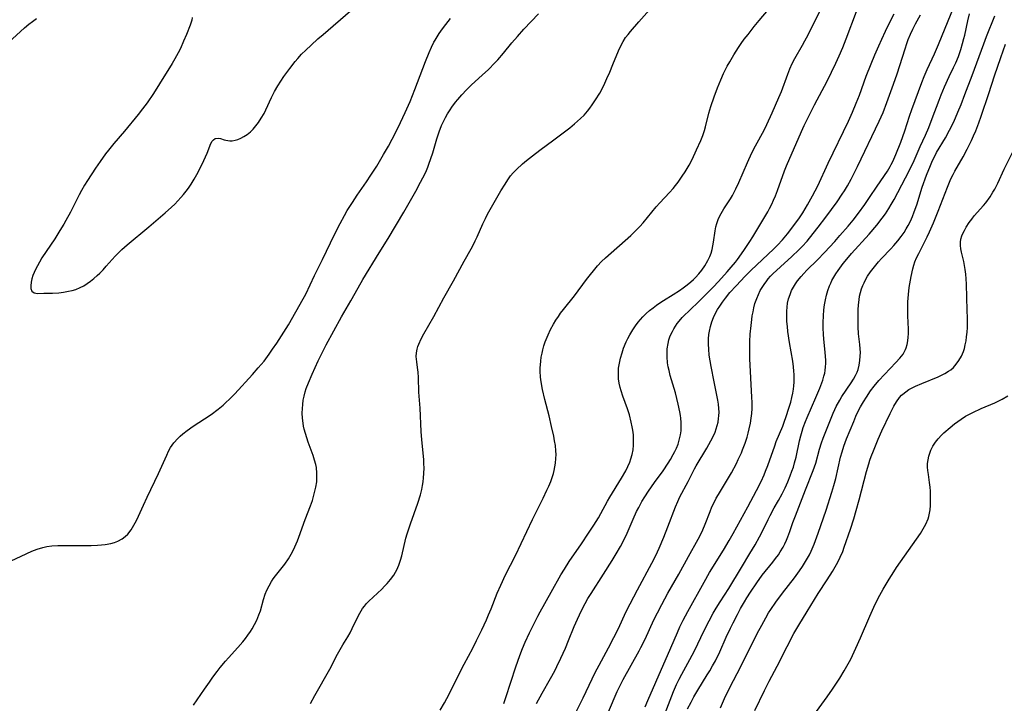
# Model space of a CAD drawing. Units: inches. Extents: x 2050401 to 2055846, y 184747 to 190196.
# Drawn here: x 2052086 to 2052246, y 186530 to 186641 of the extents above; entities that cross this region are included whole.
import ezdxf

# ---------------------------------------------------------------- set-up
doc = ezdxf.new("R2010")
doc.units = ezdxf.units.IN
doc.header["$MEASUREMENT"] = 0
doc.layers.add('c_22_T14S_R18E', color=206, linetype='Continuous')

msp = doc.modelspace()

# ---------------------------------------------------------------- linework, layer by layer
at = {"layer": 'c_22_T14S_R18E'}
for points in [[(2052164.77, 186530.22, 1008), (2052165.1, 186531.17, 1008), (2052166.69, 186536.14, 1008), (2052167.36, 186538.01, 1008), (2052167.8, 186539.12, 1008), (2052168.23, 186540.14, 1008), (2052168.92, 186541.66, 1008), (2052169.51, 186542.88, 1008), (2052170.27, 186544.38, 1008), (2052170.65, 186545.09, 1008), (2052172.46, 186548.27, 1008), (2052174.01, 186551.08, 1008), (2052174.59, 186552.04, 1008), (2052175.37, 186553.25, 1008), (2052177.35, 186556.12, 1008), (2052178.52, 186557.87, 1008), (2052179.38, 186559.16, 1008), (2052180.12, 186560.35, 1008), (2052180.52, 186561.05, 1008), (2052181.58, 186563.04, 1008), (2052181.96, 186563.72, 1008), (2052183.85, 186566.81, 1008), (2052184.54, 186568, 1008), (2052184.89, 186568.7, 1008), (2052185.2, 186569.4, 1008), (2052185.4, 186569.95, 1008), (2052185.6, 186570.67, 1008), (2052185.74, 186571.4, 1008), (2052185.82, 186572.14, 1008), (2052185.83, 186573.06, 1008), (2052185.79, 186573.84, 1008), (2052185.69, 186574.62, 1008), (2052185.61, 186575.13, 1008), (2052185.45, 186575.9, 1008), (2052185.15, 186577.08, 1008), (2052184.85, 186578.06, 1008), (2052184.1, 186580.11, 1008), (2052183.8, 186580.97, 1008), (2052183.64, 186581.55, 1008), (2052183.49, 186582.24, 1008), (2052183.39, 186582.93, 1008), (2052183.35, 186583.62, 1008), (2052183.35, 186584.17, 1008), (2052183.39, 186584.68, 1008), (2052183.46, 186585.22, 1008), (2052183.57, 186585.75, 1008), (2052183.69, 186586.28, 1008), (2052183.95, 186587.16, 1008), (2052184.21, 186587.9, 1008), (2052184.63, 186588.92, 1008), (2052184.91, 186589.51, 1008), (2052185.21, 186590.09, 1008), (2052185.69, 186590.92, 1008), (2052186.12, 186591.55, 1008), (2052186.59, 186592.16, 1008), (2052186.95, 186592.59, 1008), (2052187.32, 186592.98, 1008), (2052187.86, 186593.53, 1008), (2052188.43, 186594.04, 1008), (2052188.98, 186594.49, 1008), (2052189.54, 186594.91, 1008), (2052190.1, 186595.29, 1008), (2052190.67, 186595.65, 1008), (2052192.28, 186596.62, 1008), (2052193.31, 186597.3, 1008), (2052193.89, 186597.71, 1008), (2052194.52, 186598.18, 1008), (2052195.12, 186598.68, 1008), (2052195.53, 186599.06, 1008), (2052195.9, 186599.42, 1008), (2052196.42, 186600, 1008), (2052196.9, 186600.59, 1008), (2052197.4, 186601.29, 1008), (2052197.9, 186602.14, 1008), (2052198.2, 186602.79, 1008), (2052198.4, 186603.37, 1008), (2052198.57, 186603.96, 1008), (2052198.71, 186604.56, 1008), (2052198.81, 186605.12, 1008), (2052199.07, 186606.98, 1008), (2052199.19, 186607.61, 1008), (2052199.33, 186608.14, 1008), (2052199.64, 186608.97, 1008), (2052200.05, 186609.78, 1008), (2052200.51, 186610.55, 1008), (2052201.54, 186612.16, 1008), (2052201.87, 186612.72, 1008), (2052202.45, 186613.8, 1008), (2052202.94, 186614.8, 1008), (2052204.34, 186618.09, 1008), (2052205.04, 186619.62, 1008), (2052205.64, 186620.77, 1008), (2052207.02, 186623.3, 1008), (2052207.48, 186624.23, 1008), (2052208.36, 186626.16, 1008), (2052209.43, 186628.62, 1008), (2052209.83, 186629.62, 1008), (2052210.88, 186632.44, 1008), (2052211.23, 186633.3, 1008), (2052211.6, 186634.14, 1008), (2052212.03, 186634.99, 1008), (2052213.26, 186637.15, 1008), (2052213.66, 186637.85, 1008), (2052214.16, 186638.81, 1008), (2052218.23, 186647.12, 1008)], [(2052114.15, 186641.65, 998), (2052114.05, 186641.22, 998), (2052113.78, 186640.37, 998), (2052113.19, 186638.88, 998), (2052112.74, 186637.8, 998), (2052112.21, 186636.61, 998), (2052111.85, 186635.88, 998), (2052111.34, 186634.92, 998), (2052110.88, 186634.15, 998), (2052108.84, 186630.83, 998), (2052107.84, 186629.27, 998), (2052106.82, 186627.79, 998), (2052106.09, 186626.81, 998), (2052105.35, 186625.85, 998), (2052103.13, 186623.19, 998), (2052101.42, 186621.17, 998), (2052100.52, 186620.06, 998), (2052100.08, 186619.49, 998), (2052099.18, 186618.26, 998), (2052098.45, 186617.18, 998), (2052097.12, 186615.16, 998), (2052096.64, 186614.39, 998), (2052096.15, 186613.53, 998), (2052095.77, 186612.81, 998), (2052094.37, 186610.03, 998), (2052093.63, 186608.66, 998), (2052093.28, 186608.05, 998), (2052092.66, 186607.02, 998), (2052091.8, 186605.67, 998), (2052089.74, 186602.59, 998), (2052089.31, 186601.88, 998), (2052089, 186601.3, 998), (2052088.71, 186600.72, 998), (2052088.47, 186600.2, 998), (2052088.27, 186599.7, 998), (2052088.1, 186599.18, 998), (2052087.98, 186598.65, 998), (2052087.9, 186598.06, 998), (2052087.92, 186597.63, 998), (2052088.11, 186597.17, 998), (2052088.46, 186596.91, 998), (2052089.01, 186596.82, 998), (2052090.03, 186596.83, 998), (2052091.42, 186596.87, 998), (2052092.48, 186596.93, 998), (2052093.21, 186597.01, 998), (2052094.06, 186597.15, 998), (2052094.64, 186597.29, 998), (2052095.21, 186597.46, 998), (2052095.93, 186597.75, 998), (2052096.52, 186598.06, 998), (2052097.08, 186598.42, 998), (2052097.63, 186598.81, 998), (2052098.16, 186599.24, 998), (2052098.69, 186599.7, 998), (2052099.11, 186600.09, 998), (2052099.65, 186600.64, 998), (2052100.18, 186601.21, 998), (2052101.64, 186602.87, 998), (2052102.15, 186603.4, 998), (2052102.69, 186603.92, 998), (2052103.55, 186604.69, 998), (2052107.11, 186607.61, 998), (2052109.75, 186609.88, 998), (2052110.79, 186610.83, 998), (2052111.29, 186611.31, 998), (2052111.81, 186611.85, 998), (2052112.28, 186612.37, 998), (2052112.74, 186612.89, 998), (2052113.15, 186613.4, 998), (2052113.55, 186613.93, 998), (2052113.99, 186614.57, 998), (2052114.47, 186615.36, 998), (2052115.1, 186616.53, 998), (2052116.01, 186618.42, 998), (2052116.54, 186619.59, 998), (2052117.17, 186621.15, 998), (2052117.38, 186621.53, 998), (2052117.57, 186621.76, 998), (2052117.88, 186621.95, 998), (2052118.4, 186622.02, 998), (2052118.73, 186621.95, 998), (2052119.31, 186621.77, 998), (2052119.62, 186621.69, 998), (2052119.94, 186621.63, 998), (2052120.27, 186621.6, 998), (2052120.61, 186621.61, 998), (2052121.09, 186621.69, 998), (2052121.55, 186621.83, 998), (2052122.01, 186622.02, 998), (2052122.54, 186622.29, 998), (2052123.05, 186622.62, 998), (2052123.6, 186623.08, 998), (2052124.03, 186623.51, 998), (2052124.47, 186624.02, 998), (2052124.89, 186624.57, 998), (2052125.36, 186625.28, 998), (2052125.8, 186626.02, 998), (2052126.11, 186626.63, 998), (2052127.03, 186628.61, 998), (2052127.53, 186629.6, 998), (2052128.06, 186630.55, 998), (2052128.52, 186631.3, 998), (2052129.01, 186632.03, 998), (2052129.51, 186632.72, 998), (2052130, 186633.36, 998), (2052130.88, 186634.48, 998), (2052131.28, 186634.96, 998), (2052131.91, 186635.65, 998), (2052132.57, 186636.32, 998), (2052133.45, 186637.15, 998), (2052134.56, 186638.15, 998), (2052135.41, 186638.89, 998), (2052139.86, 186642.73, 998)], [(2052133.33, 186530.21, 1004), (2052134.06, 186531.48, 1004), (2052136.49, 186535.79, 1004), (2052137.75, 186538.23, 1004), (2052138.15, 186538.96, 1004), (2052138.59, 186539.71, 1004), (2052139.41, 186541.05, 1004), (2052139.79, 186541.7, 1004), (2052140.14, 186542.36, 1004), (2052141.04, 186544.29, 1004), (2052141.34, 186544.88, 1004), (2052141.56, 186545.25, 1004), (2052141.82, 186545.65, 1004), (2052142.11, 186546.03, 1004), (2052142.46, 186546.45, 1004), (2052142.83, 186546.84, 1004), (2052144.92, 186548.78, 1004), (2052145.38, 186549.24, 1004), (2052145.81, 186549.71, 1004), (2052146.36, 186550.36, 1004), (2052146.86, 186551.04, 1004), (2052147.14, 186551.51, 1004), (2052147.35, 186551.91, 1004), (2052147.68, 186552.68, 1004), (2052147.96, 186553.48, 1004), (2052148.17, 186554.21, 1004), (2052148.84, 186557.04, 1004), (2052149.05, 186557.78, 1004), (2052149.57, 186559.4, 1004), (2052150.77, 186562.75, 1004), (2052151.19, 186564.09, 1004), (2052151.41, 186564.98, 1004), (2052151.55, 186565.6, 1004), (2052151.65, 186566.22, 1004), (2052151.73, 186566.88, 1004), (2052151.78, 186567.55, 1004), (2052151.8, 186568.48, 1004), (2052151.78, 186569.15, 1004), (2052151.75, 186569.83, 1004), (2052151.45, 186573.01, 1004), (2052151.35, 186574.36, 1004), (2052151.14, 186578.15, 1004), (2052150.95, 186580.78, 1004), (2052150.89, 186583.16, 1004), (2052150.83, 186584, 1004), (2052150.74, 186584.77, 1004), (2052150.6, 186585.7, 1004), (2052150.56, 186586.13, 1004), (2052150.53, 186586.55, 1004), (2052150.56, 186587.15, 1004), (2052150.66, 186587.73, 1004), (2052150.78, 186588.16, 1004), (2052150.94, 186588.59, 1004), (2052151.34, 186589.45, 1004), (2052151.75, 186590.22, 1004), (2052153.36, 186593.06, 1004), (2052155.01, 186596.11, 1004), (2052156.58, 186598.88, 1004), (2052158.31, 186602.07, 1004), (2052159.43, 186604.03, 1004), (2052159.77, 186604.64, 1004), (2052160.12, 186605.35, 1004), (2052160.41, 186605.98, 1004), (2052161.33, 186608.09, 1004), (2052161.75, 186608.97, 1004), (2052162.11, 186609.66, 1004), (2052162.76, 186610.82, 1004), (2052164.29, 186613.48, 1004), (2052164.95, 186614.57, 1004), (2052165.39, 186615.25, 1004), (2052165.86, 186615.89, 1004), (2052166.26, 186616.37, 1004), (2052166.82, 186616.95, 1004), (2052167.79, 186617.84, 1004), (2052168.43, 186618.39, 1004), (2052169.39, 186619.17, 1004), (2052170.59, 186620.07, 1004), (2052172.87, 186621.73, 1004), (2052175.47, 186623.73, 1004), (2052176.24, 186624.35, 1004), (2052176.73, 186624.78, 1004), (2052177.22, 186625.22, 1004), (2052177.78, 186625.79, 1004), (2052178.33, 186626.4, 1004), (2052178.73, 186626.9, 1004), (2052179.11, 186627.42, 1004), (2052179.65, 186628.23, 1004), (2052180.32, 186629.35, 1004), (2052180.97, 186630.6, 1004), (2052181.5, 186631.71, 1004), (2052181.96, 186632.76, 1004), (2052182.46, 186633.97, 1004), (2052183.35, 186636.2, 1004), (2052183.68, 186636.94, 1004), (2052184.11, 186637.74, 1004), (2052184.53, 186638.36, 1004), (2052184.93, 186638.87, 1004), (2052185.35, 186639.38, 1004), (2052186.7, 186640.94, 1004), (2052189.28, 186643.87, 1004)], [(2052154.4, 186529.13, 1006), (2052155.11, 186530.3, 1006), (2052155.51, 186531, 1006), (2052155.94, 186531.82, 1006), (2052157.79, 186535.58, 1006), (2052158.3, 186536.57, 1006), (2052159.7, 186539.21, 1006), (2052160.32, 186540.44, 1006), (2052161.16, 186542.18, 1006), (2052161.91, 186543.8, 1006), (2052162.26, 186544.59, 1006), (2052162.67, 186545.58, 1006), (2052163.67, 186548.1, 1006), (2052164.24, 186549.42, 1006), (2052165.04, 186551.1, 1006), (2052166.62, 186554.22, 1006), (2052169.39, 186560.1, 1006), (2052171.13, 186563.53, 1006), (2052171.76, 186564.83, 1006), (2052172.06, 186565.48, 1006), (2052172.37, 186566.25, 1006), (2052172.61, 186566.91, 1006), (2052172.82, 186567.58, 1006), (2052172.94, 186568.04, 1006), (2052173.06, 186568.63, 1006), (2052173.16, 186569.23, 1006), (2052173.22, 186570, 1006), (2052173.23, 186570.63, 1006), (2052173.21, 186571.25, 1006), (2052173.12, 186572.12, 1006), (2052173, 186572.87, 1006), (2052172.86, 186573.62, 1006), (2052172.52, 186575.17, 1006), (2052172.1, 186576.9, 1006), (2052171.41, 186579.57, 1006), (2052171.02, 186581.21, 1006), (2052170.8, 186582.47, 1006), (2052170.72, 186583.19, 1006), (2052170.66, 186584.2, 1006), (2052170.66, 186584.7, 1006), (2052170.69, 186585.21, 1006), (2052170.74, 186585.83, 1006), (2052170.83, 186586.44, 1006), (2052170.96, 186587.13, 1006), (2052171.09, 186587.67, 1006), (2052171.27, 186588.3, 1006), (2052171.48, 186588.93, 1006), (2052171.94, 186590.09, 1006), (2052172.34, 186590.94, 1006), (2052172.8, 186591.79, 1006), (2052173.2, 186592.44, 1006), (2052173.62, 186593.07, 1006), (2052173.98, 186593.58, 1006), (2052174.44, 186594.18, 1006), (2052176.24, 186596.41, 1006), (2052178.2, 186599.08, 1006), (2052179.99, 186601.3, 1006), (2052180.61, 186601.98, 1006), (2052181.26, 186602.6, 1006), (2052185.36, 186606.22, 1006), (2052186.2, 186607.03, 1006), (2052186.84, 186607.7, 1006), (2052187.37, 186608.3, 1006), (2052189.51, 186610.89, 1006), (2052190.1, 186611.55, 1006), (2052191.64, 186613.2, 1006), (2052192.23, 186613.85, 1006), (2052192.64, 186614.35, 1006), (2052193.05, 186614.87, 1006), (2052193.73, 186615.83, 1006), (2052194.2, 186616.54, 1006), (2052194.86, 186617.66, 1006), (2052195.33, 186618.55, 1006), (2052196.07, 186620.13, 1006), (2052196.74, 186621.67, 1006), (2052197.05, 186622.47, 1006), (2052197.32, 186623.27, 1006), (2052197.49, 186623.87, 1006), (2052198.05, 186626.1, 1006), (2052198.38, 186627.19, 1006), (2052198.9, 186628.72, 1006), (2052199.45, 186630.18, 1006), (2052199.98, 186631.48, 1006), (2052200.45, 186632.54, 1006), (2052201.05, 186633.73, 1006), (2052201.45, 186634.45, 1006), (2052202.11, 186635.59, 1006), (2052202.86, 186636.76, 1006), (2052203.32, 186637.43, 1006), (2052203.8, 186638.09, 1006), (2052204.41, 186638.89, 1006), (2052205.42, 186640.16, 1006), (2052206.22, 186641.12, 1006), (2052207.76, 186642.95, 1006)], [(2052236.92, 186641.11, 1016), (2052238.19, 186644.1, 1016)], [(2052083.8, 186552.95, 1000), (2052088.11, 186554.94, 1000), (2052088.98, 186555.29, 1000), (2052089.85, 186555.55, 1000), (2052090.54, 186555.7, 1000), (2052091.36, 186555.8, 1000), (2052092.29, 186555.85, 1000), (2052093.49, 186555.87, 1000), (2052097.73, 186555.88, 1000), (2052098.76, 186555.91, 1000), (2052099.39, 186555.96, 1000), (2052100, 186556.03, 1000), (2052100.92, 186556.2, 1000), (2052101.5, 186556.36, 1000), (2052102.06, 186556.57, 1000), (2052102.78, 186556.97, 1000), (2052103.24, 186557.32, 1000), (2052103.67, 186557.72, 1000), (2052104.2, 186558.39, 1000), (2052104.67, 186559.14, 1000), (2052105.1, 186559.94, 1000), (2052105.41, 186560.61, 1000), (2052106.21, 186562.43, 1000), (2052106.8, 186563.72, 1000), (2052108.65, 186567.55, 1000), (2052109.99, 186570.56, 1000), (2052110.29, 186571.19, 1000), (2052110.63, 186571.79, 1000), (2052110.89, 186572.17, 1000), (2052111.17, 186572.55, 1000), (2052111.78, 186573.22, 1000), (2052112.19, 186573.61, 1000), (2052112.62, 186573.98, 1000), (2052113.32, 186574.53, 1000), (2052114.3, 186575.23, 1000), (2052116.15, 186576.44, 1000), (2052117.21, 186577.15, 1000), (2052118.34, 186578, 1000), (2052119.14, 186578.68, 1000), (2052119.54, 186579.03, 1000), (2052120.24, 186579.69, 1000), (2052121.05, 186580.52, 1000), (2052123.93, 186583.64, 1000), (2052124.87, 186584.71, 1000), (2052125.32, 186585.24, 1000), (2052125.8, 186585.83, 1000), (2052126.62, 186586.93, 1000), (2052127.2, 186587.74, 1000), (2052127.86, 186588.73, 1000), (2052129.02, 186590.52, 1000), (2052129.75, 186591.72, 1000), (2052132.18, 186595.92, 1000), (2052132.59, 186596.7, 1000), (2052134.01, 186599.72, 1000), (2052135.3, 186602.33, 1000), (2052137.24, 186606.39, 1000), (2052138.15, 186608.15, 1000), (2052138.88, 186609.49, 1000), (2052139.33, 186610.28, 1000), (2052140.15, 186611.6, 1000), (2052140.94, 186612.77, 1000), (2052142.46, 186614.94, 1000), (2052143.17, 186616.02, 1000), (2052144.1, 186617.46, 1000), (2052145.22, 186619.35, 1000), (2052146.01, 186620.74, 1000), (2052146.62, 186621.88, 1000), (2052147.32, 186623.23, 1000), (2052147.99, 186624.59, 1000), (2052148.72, 186626.18, 1000), (2052149.52, 186628.01, 1000), (2052150.3, 186629.94, 1000), (2052152.02, 186634.49, 1000), (2052152.61, 186635.93, 1000), (2052152.99, 186636.79, 1000), (2052153.4, 186637.63, 1000), (2052153.58, 186637.95, 1000), (2052153.75, 186638.24, 1000), (2052154.26, 186639.03, 1000), (2052154.81, 186639.8, 1000), (2052155.34, 186640.5, 1000), (2052156.1, 186641.47, 1000)], [(2052084.31, 186637.58, 998), (2052086.24, 186639.36, 998), (2052086.92, 186639.97, 998), (2052087.62, 186640.55, 998), (2052088.18, 186640.97, 998), (2052088.87, 186641.44, 998)], [(2052114.35, 186529.92, 1002), (2052116.11, 186532.52, 1002), (2052116.92, 186533.69, 1002), (2052117.51, 186534.5, 1002), (2052118.2, 186535.42, 1002), (2052118.68, 186536.04, 1002), (2052119.54, 186537.07, 1002), (2052120.04, 186537.63, 1002), (2052121.56, 186539.28, 1002), (2052122.36, 186540.2, 1002), (2052122.78, 186540.73, 1002), (2052123.19, 186541.29, 1002), (2052123.59, 186541.89, 1002), (2052123.87, 186542.33, 1002), (2052124.26, 186543.02, 1002), (2052124.61, 186543.72, 1002), (2052124.98, 186544.59, 1002), (2052125.21, 186545.24, 1002), (2052125.73, 186547.07, 1002), (2052126.01, 186547.94, 1002), (2052126.28, 186548.61, 1002), (2052126.62, 186549.32, 1002), (2052127.01, 186549.99, 1002), (2052127.31, 186550.45, 1002), (2052127.64, 186550.91, 1002), (2052129.16, 186552.83, 1002), (2052129.78, 186553.72, 1002), (2052130.22, 186554.43, 1002), (2052130.54, 186555.03, 1002), (2052130.83, 186555.64, 1002), (2052131.24, 186556.6, 1002), (2052131.47, 186557.2, 1002), (2052132.51, 186560.08, 1002), (2052133.34, 186562.29, 1002), (2052133.65, 186563.19, 1002), (2052133.84, 186563.8, 1002), (2052134.13, 186564.89, 1002), (2052134.23, 186565.36, 1002), (2052134.36, 186566.21, 1002), (2052134.39, 186566.72, 1002), (2052134.39, 186567.62, 1002), (2052134.3, 186568.52, 1002), (2052134.2, 186569.03, 1002), (2052134.02, 186569.75, 1002), (2052133.8, 186570.46, 1002), (2052132.99, 186572.63, 1002), (2052132.73, 186573.35, 1002), (2052132.52, 186574.06, 1002), (2052132.33, 186574.78, 1002), (2052132.24, 186575.24, 1002), (2052132.16, 186575.74, 1002), (2052132.06, 186576.55, 1002), (2052132.02, 186577.37, 1002), (2052132.03, 186578.14, 1002), (2052132.08, 186578.77, 1002), (2052132.18, 186579.46, 1002), (2052132.32, 186580.14, 1002), (2052132.49, 186580.81, 1002), (2052132.67, 186581.39, 1002), (2052133, 186582.27, 1002), (2052133.63, 186583.7, 1002), (2052134.61, 186585.85, 1002), (2052135.18, 186587.06, 1002), (2052135.91, 186588.44, 1002), (2052138.41, 186592.98, 1002), (2052139.91, 186595.58, 1002), (2052141.09, 186597.74, 1002), (2052141.87, 186599.09, 1002), (2052144.49, 186603.41, 1002), (2052145.94, 186605.73, 1002), (2052148.51, 186610.03, 1002), (2052150.45, 186613.43, 1002), (2052151.23, 186614.87, 1002), (2052151.6, 186615.58, 1002), (2052152.06, 186616.53, 1002), (2052152.39, 186617.3, 1002), (2052152.59, 186617.8, 1002), (2052152.92, 186618.73, 1002), (2052153.22, 186619.66, 1002), (2052153.87, 186621.93, 1002), (2052154.25, 186623.08, 1002), (2052154.64, 186624.08, 1002), (2052154.95, 186624.75, 1002), (2052155.26, 186625.37, 1002), (2052155.61, 186625.98, 1002), (2052156.02, 186626.63, 1002), (2052156.29, 186627.04, 1002), (2052156.92, 186627.88, 1002), (2052157.28, 186628.32, 1002), (2052157.91, 186629.05, 1002), (2052158.68, 186629.87, 1002), (2052159.52, 186630.69, 1002), (2052161.25, 186632.27, 1002), (2052162.25, 186633.2, 1002), (2052163.3, 186634.25, 1002), (2052163.78, 186634.77, 1002), (2052164.7, 186635.84, 1002), (2052166.07, 186637.51, 1002), (2052166.97, 186638.56, 1002), (2052168, 186639.71, 1002), (2052170.36, 186642.21, 1002)], [(2052170.04, 186530.18, 1010), (2052170.99, 186531.9, 1010), (2052172.35, 186534.28, 1010), (2052173.02, 186535.53, 1010), (2052173.37, 186536.23, 1010), (2052174.01, 186537.56, 1010), (2052174.75, 186539.2, 1010), (2052175.28, 186540.45, 1010), (2052176.2, 186542.7, 1010), (2052176.72, 186543.92, 1010), (2052177.36, 186545.28, 1010), (2052177.97, 186546.45, 1010), (2052178.41, 186547.23, 1010), (2052178.91, 186548.07, 1010), (2052180.94, 186551.2, 1010), (2052182.37, 186553.45, 1010), (2052183.01, 186554.51, 1010), (2052183.68, 186555.69, 1010), (2052184.07, 186556.43, 1010), (2052184.76, 186557.86, 1010), (2052185.76, 186560.13, 1010), (2052186.32, 186561.36, 1010), (2052186.66, 186562.05, 1010), (2052187.17, 186562.99, 1010), (2052187.64, 186563.78, 1010), (2052188.24, 186564.69, 1010), (2052189.22, 186566.09, 1010), (2052190.62, 186568, 1010), (2052191.45, 186569.24, 1010), (2052191.8, 186569.81, 1010), (2052192.28, 186570.66, 1010), (2052192.53, 186571.15, 1010), (2052192.77, 186571.65, 1010), (2052193.04, 186572.33, 1010), (2052193.24, 186572.95, 1010), (2052193.44, 186573.82, 1010), (2052193.53, 186574.5, 1010), (2052193.57, 186575.18, 1010), (2052193.56, 186575.86, 1010), (2052193.49, 186576.54, 1010), (2052193.42, 186576.99, 1010), (2052193.32, 186577.59, 1010), (2052193.07, 186578.8, 1010), (2052192.85, 186579.73, 1010), (2052192.62, 186580.66, 1010), (2052191.79, 186583.46, 1010), (2052191.59, 186584.28, 1010), (2052191.46, 186584.91, 1010), (2052191.36, 186585.55, 1010), (2052191.27, 186586.51, 1010), (2052191.26, 186587.16, 1010), (2052191.3, 186587.82, 1010), (2052191.42, 186588.67, 1010), (2052191.57, 186589.29, 1010), (2052191.78, 186589.9, 1010), (2052192.12, 186590.64, 1010), (2052192.36, 186591.08, 1010), (2052192.64, 186591.51, 1010), (2052192.92, 186591.91, 1010), (2052193.23, 186592.31, 1010), (2052193.72, 186592.88, 1010), (2052194.18, 186593.37, 1010), (2052194.67, 186593.84, 1010), (2052196.71, 186595.77, 1010), (2052197.74, 186596.79, 1010), (2052198.75, 186597.83, 1010), (2052199.61, 186598.74, 1010), (2052201, 186600.29, 1010), (2052201.69, 186601.09, 1010), (2052202.36, 186601.9, 1010), (2052202.68, 186602.31, 1010), (2052203.35, 186603.24, 1010), (2052203.86, 186603.96, 1010), (2052204.72, 186605.26, 1010), (2052205.19, 186606.01, 1010), (2052207.61, 186610.08, 1010), (2052207.89, 186610.58, 1010), (2052208.27, 186611.32, 1010), (2052208.57, 186611.97, 1010), (2052208.85, 186612.64, 1010), (2052209.19, 186613.53, 1010), (2052210.33, 186616.72, 1010), (2052210.66, 186617.55, 1010), (2052213.11, 186623.12, 1010), (2052213.54, 186624.07, 1010), (2052214.18, 186625.41, 1010), (2052215.2, 186627.44, 1010), (2052217.25, 186631.29, 1010), (2052218.69, 186634.21, 1010), (2052219.24, 186635.38, 1010), (2052219.81, 186636.74, 1010), (2052220.38, 186638.18, 1010), (2052222.01, 186642.62, 1010)], [(2052175.66, 186527.09, 1012), (2052177.62, 186531.1, 1012), (2052179.59, 186535.22, 1012), (2052180.21, 186536.44, 1012), (2052181.75, 186539.24, 1012), (2052182.62, 186540.9, 1012), (2052183.31, 186542.29, 1012), (2052184.63, 186545.12, 1012), (2052185.25, 186546.38, 1012), (2052186.44, 186548.66, 1012), (2052188.81, 186553, 1012), (2052189.45, 186554.26, 1012), (2052189.99, 186555.44, 1012), (2052190.74, 186557.21, 1012), (2052191.41, 186558.89, 1012), (2052192.64, 186562.16, 1012), (2052192.99, 186562.99, 1012), (2052193.36, 186563.77, 1012), (2052194.68, 186566.26, 1012), (2052195.72, 186568.3, 1012), (2052196, 186568.82, 1012), (2052197.72, 186571.68, 1012), (2052198.38, 186572.88, 1012), (2052198.74, 186573.58, 1012), (2052199.06, 186574.29, 1012), (2052199.25, 186574.81, 1012), (2052199.42, 186575.34, 1012), (2052199.55, 186575.92, 1012), (2052199.64, 186576.5, 1012), (2052199.68, 186576.94, 1012), (2052199.7, 186577.54, 1012), (2052199.68, 186578.14, 1012), (2052199.61, 186578.8, 1012), (2052199.51, 186579.46, 1012), (2052198.89, 186582.47, 1012), (2052198.41, 186584.92, 1012), (2052198.25, 186585.84, 1012), (2052198.12, 186586.76, 1012), (2052198.03, 186587.75, 1012), (2052197.99, 186588.59, 1012), (2052198.01, 186589.42, 1012), (2052198.07, 186590.11, 1012), (2052198.15, 186590.67, 1012), (2052198.31, 186591.43, 1012), (2052198.53, 186592.18, 1012), (2052198.81, 186592.9, 1012), (2052199.14, 186593.58, 1012), (2052199.47, 186594.17, 1012), (2052199.82, 186594.74, 1012), (2052200.27, 186595.4, 1012), (2052200.74, 186596.05, 1012), (2052201.47, 186596.97, 1012), (2052202.46, 186598.06, 1012), (2052203.93, 186599.59, 1012), (2052204.92, 186600.57, 1012), (2052208.54, 186604.01, 1012), (2052209.2, 186604.67, 1012), (2052210.02, 186605.54, 1012), (2052210.82, 186606.48, 1012), (2052211.38, 186607.2, 1012), (2052212.14, 186608.22, 1012), (2052212.64, 186608.92, 1012), (2052213.3, 186609.92, 1012), (2052214.08, 186611.19, 1012), (2052214.9, 186612.66, 1012), (2052215.32, 186613.45, 1012), (2052215.73, 186614.26, 1012), (2052217.41, 186617.97, 1012), (2052220.73, 186624.81, 1012), (2052221.4, 186626.26, 1012), (2052222, 186627.72, 1012), (2052222.5, 186629.03, 1012), (2052223.62, 186632.12, 1012), (2052224.41, 186634.12, 1012), (2052225.02, 186635.58, 1012), (2052225.65, 186637.05, 1012), (2052226.13, 186638.13, 1012), (2052226.74, 186639.42, 1012), (2052227.25, 186640.45, 1012), (2052228.17, 186642.24, 1012)], [(2052181.73, 186528.86, 1014), (2052183.17, 186532.16, 1014), (2052183.46, 186532.8, 1014), (2052184.14, 186534.1, 1014), (2052186.73, 186538.76, 1014), (2052187.02, 186539.3, 1014), (2052187.68, 186540.65, 1014), (2052189.12, 186543.79, 1014), (2052189.69, 186544.95, 1014), (2052190.39, 186546.29, 1014), (2052191.39, 186548.11, 1014), (2052193.19, 186551.23, 1014), (2052194.75, 186554.09, 1014), (2052196.33, 186556.89, 1014), (2052196.58, 186557.37, 1014), (2052197.05, 186558.4, 1014), (2052197.43, 186559.33, 1014), (2052198.24, 186561.41, 1014), (2052198.55, 186562.15, 1014), (2052198.89, 186562.87, 1014), (2052199.26, 186563.55, 1014), (2052199.6, 186564.13, 1014), (2052200.94, 186566.29, 1014), (2052201.73, 186567.65, 1014), (2052202.52, 186569.18, 1014), (2052202.83, 186569.81, 1014), (2052203.34, 186570.93, 1014), (2052203.54, 186571.42, 1014), (2052203.96, 186572.5, 1014), (2052204.27, 186573.45, 1014), (2052204.46, 186574.13, 1014), (2052204.62, 186574.81, 1014), (2052204.81, 186575.75, 1014), (2052204.92, 186576.53, 1014), (2052205.01, 186577.32, 1014), (2052205.06, 186578.14, 1014), (2052205.07, 186579.09, 1014), (2052205.04, 186579.94, 1014), (2052204.71, 186586.19, 1014), (2052204.69, 186587.35, 1014), (2052204.72, 186589.01, 1014), (2052204.78, 186590.19, 1014), (2052204.9, 186591.58, 1014), (2052205.02, 186592.55, 1014), (2052205.11, 186593.16, 1014), (2052205.23, 186593.83, 1014), (2052205.37, 186594.49, 1014), (2052205.54, 186595.15, 1014), (2052205.82, 186595.99, 1014), (2052206.09, 186596.64, 1014), (2052206.41, 186597.27, 1014), (2052206.7, 186597.78, 1014), (2052207.02, 186598.28, 1014), (2052207.45, 186598.87, 1014), (2052207.7, 186599.17, 1014), (2052208.09, 186599.61, 1014), (2052208.5, 186600.04, 1014), (2052209.02, 186600.54, 1014), (2052209.68, 186601.14, 1014), (2052211.54, 186602.81, 1014), (2052212.69, 186603.9, 1014), (2052213.21, 186604.43, 1014), (2052214.02, 186605.32, 1014), (2052215.02, 186606.52, 1014), (2052215.82, 186607.56, 1014), (2052217.06, 186609.22, 1014), (2052218.87, 186611.69, 1014), (2052219.71, 186612.91, 1014), (2052220.06, 186613.45, 1014), (2052220.56, 186614.28, 1014), (2052221.16, 186615.38, 1014), (2052222.18, 186617.42, 1014), (2052225.72, 186624.79, 1014), (2052226.35, 186626.22, 1014), (2052226.97, 186627.81, 1014), (2052228.04, 186630.78, 1014), (2052228.61, 186632.47, 1014), (2052229.91, 186636.55, 1014), (2052230.19, 186637.38, 1014), (2052230.45, 186638.06, 1014), (2052230.79, 186638.9, 1014), (2052231.18, 186639.74, 1014), (2052231.59, 186640.58, 1014), (2052231.87, 186641.09, 1014), (2052232.4, 186642.04, 1014)], [(2052187.68, 186529.67, 1016), (2052188.14, 186530.71, 1016), (2052189.43, 186533.69, 1016), (2052191.89, 186539.23, 1016), (2052192.94, 186541.71, 1016), (2052193.35, 186542.63, 1016), (2052193.89, 186543.75, 1016), (2052194.63, 186545.15, 1016), (2052197.28, 186549.93, 1016), (2052198.17, 186551.45, 1016), (2052200.44, 186555.11, 1016), (2052201.35, 186556.66, 1016), (2052201.99, 186557.79, 1016), (2052204.39, 186562.17, 1016), (2052205.79, 186564.79, 1016), (2052206.54, 186566.27, 1016), (2052207.02, 186567.32, 1016), (2052207.27, 186567.91, 1016), (2052207.64, 186568.86, 1016), (2052208.75, 186572.04, 1016), (2052209.01, 186572.74, 1016), (2052210.05, 186575.25, 1016), (2052210.29, 186575.9, 1016), (2052210.61, 186576.82, 1016), (2052211.04, 186578.16, 1016), (2052211.34, 186579.17, 1016), (2052211.53, 186579.91, 1016), (2052211.68, 186580.58, 1016), (2052211.8, 186581.25, 1016), (2052211.87, 186581.81, 1016), (2052211.91, 186582.37, 1016), (2052211.92, 186583.07, 1016), (2052211.91, 186583.62, 1016), (2052211.88, 186584.17, 1016), (2052211.8, 186584.89, 1016), (2052211.68, 186585.79, 1016), (2052211.17, 186588.82, 1016), (2052210.9, 186590.65, 1016), (2052210.81, 186591.45, 1016), (2052210.74, 186592.25, 1016), (2052210.71, 186593.05, 1016), (2052210.72, 186593.92, 1016), (2052210.76, 186594.56, 1016), (2052210.84, 186595.2, 1016), (2052211, 186595.94, 1016), (2052211.24, 186596.66, 1016), (2052211.5, 186597.26, 1016), (2052211.81, 186597.85, 1016), (2052212.11, 186598.36, 1016), (2052212.45, 186598.85, 1016), (2052213.03, 186599.57, 1016), (2052213.47, 186600.06, 1016), (2052213.96, 186600.57, 1016), (2052215.69, 186602.29, 1016), (2052216.85, 186603.47, 1016), (2052218.51, 186605.25, 1016), (2052219.34, 186606.19, 1016), (2052220.66, 186607.73, 1016), (2052221.48, 186608.73, 1016), (2052222.34, 186609.83, 1016), (2052223.38, 186611.23, 1016), (2052224.17, 186612.38, 1016), (2052225.39, 186614.23, 1016), (2052227.05, 186616.69, 1016), (2052227.49, 186617.42, 1016), (2052227.68, 186617.75, 1016), (2052227.94, 186618.26, 1016), (2052228.43, 186619.36, 1016), (2052229.22, 186621.39, 1016), (2052229.87, 186623.21, 1016), (2052230.64, 186625.58, 1016), (2052231.02, 186626.67, 1016), (2052232.62, 186631.06, 1016), (2052233.02, 186632.07, 1016), (2052233.5, 186633.18, 1016), (2052234.68, 186635.71, 1016), (2052235.33, 186637.23, 1016), (2052236.92, 186641.11, 1016)], [(2052190.94, 186528.62, 1018), (2052192.05, 186531.47, 1018), (2052192.33, 186532.15, 1018), (2052192.82, 186533.28, 1018), (2052193.23, 186534.13, 1018), (2052193.67, 186534.97, 1018), (2052194.98, 186537.37, 1018), (2052195.7, 186538.77, 1018), (2052197.28, 186542.08, 1018), (2052198.09, 186543.64, 1018), (2052198.77, 186544.85, 1018), (2052199.26, 186545.67, 1018), (2052199.89, 186546.71, 1018), (2052201.27, 186548.88, 1018), (2052203.33, 186552.28, 1018), (2052204.73, 186554.56, 1018), (2052205.57, 186555.97, 1018), (2052206.27, 186557.25, 1018), (2052206.6, 186557.88, 1018), (2052207.66, 186560.06, 1018), (2052207.99, 186560.71, 1018), (2052208.68, 186561.99, 1018), (2052209.36, 186563.18, 1018), (2052209.96, 186564.26, 1018), (2052210.45, 186565.25, 1018), (2052210.87, 186566.21, 1018), (2052211.27, 186567.18, 1018), (2052211.55, 186567.93, 1018), (2052211.78, 186568.6, 1018), (2052211.98, 186569.28, 1018), (2052212.22, 186570.22, 1018), (2052212.79, 186572.89, 1018), (2052212.98, 186573.66, 1018), (2052213.19, 186574.42, 1018), (2052213.38, 186575.03, 1018), (2052213.75, 186576.03, 1018), (2052214.02, 186576.68, 1018), (2052215.42, 186579.88, 1018), (2052216.07, 186581.44, 1018), (2052216.54, 186582.7, 1018), (2052216.75, 186583.38, 1018), (2052216.87, 186583.84, 1018), (2052216.96, 186584.31, 1018), (2052217.01, 186584.86, 1018), (2052217.03, 186585.42, 1018), (2052217.03, 186585.92, 1018), (2052216.93, 186587.24, 1018), (2052216.72, 186589.36, 1018), (2052216.66, 186590.21, 1018), (2052216.63, 186591.15, 1018), (2052216.62, 186592.09, 1018), (2052216.66, 186593.17, 1018), (2052216.74, 186594.16, 1018), (2052216.84, 186594.98, 1018), (2052216.98, 186595.78, 1018), (2052217.14, 186596.51, 1018), (2052217.37, 186597.28, 1018), (2052217.65, 186598.04, 1018), (2052217.84, 186598.49, 1018), (2052218.05, 186598.93, 1018), (2052218.35, 186599.46, 1018), (2052218.67, 186599.98, 1018), (2052219.04, 186600.54, 1018), (2052219.89, 186601.67, 1018), (2052220.74, 186602.72, 1018), (2052221.24, 186603.3, 1018), (2052224.08, 186606.46, 1018), (2052225.31, 186607.89, 1018), (2052226.2, 186609.01, 1018), (2052226.73, 186609.76, 1018), (2052227.27, 186610.59, 1018), (2052227.65, 186611.23, 1018), (2052228.15, 186612.09, 1018), (2052230, 186615.56, 1018), (2052230.85, 186617.24, 1018), (2052231.38, 186618.4, 1018), (2052232.39, 186620.69, 1018), (2052233.22, 186622.5, 1018), (2052233.77, 186623.76, 1018), (2052234.34, 186625.2, 1018), (2052235.45, 186628.22, 1018), (2052235.79, 186629.09, 1018), (2052236.31, 186630.35, 1018), (2052237.08, 186632.05, 1018), (2052237.81, 186633.53, 1018), (2052238.16, 186634.29, 1018), (2052238.59, 186635.3, 1018), (2052238.99, 186636.44, 1018), (2052239.27, 186637.38, 1018), (2052239.49, 186638.23, 1018), (2052239.61, 186638.77, 1018), (2052240.09, 186641.07, 1018), (2052240.39, 186642.23, 1018)], [(2052194.59, 186529.31, 1020), (2052195.16, 186530.44, 1020), (2052195.59, 186531.27, 1020), (2052196.24, 186532.38, 1020), (2052197.79, 186534.83, 1020), (2052198.2, 186535.49, 1020), (2052198.66, 186536.3, 1020), (2052199.11, 186537.15, 1020), (2052199.81, 186538.59, 1020), (2052200.86, 186540.95, 1020), (2052201.56, 186542.46, 1020), (2052201.98, 186543.31, 1020), (2052202.68, 186544.65, 1020), (2052203.21, 186545.62, 1020), (2052203.84, 186546.73, 1020), (2052204.21, 186547.36, 1020), (2052204.79, 186548.27, 1020), (2052205.82, 186549.78, 1020), (2052206.73, 186551.02, 1020), (2052208.43, 186553.13, 1020), (2052208.9, 186553.74, 1020), (2052209.35, 186554.37, 1020), (2052209.64, 186554.82, 1020), (2052210.1, 186555.61, 1020), (2052210.39, 186556.15, 1020), (2052210.65, 186556.71, 1020), (2052210.9, 186557.29, 1020), (2052211.21, 186558.12, 1020), (2052211.71, 186559.58, 1020), (2052212.11, 186560.69, 1020), (2052213.76, 186564.92, 1020), (2052215.01, 186568.06, 1020), (2052215.41, 186569.26, 1020), (2052216.02, 186571.49, 1020), (2052216.34, 186572.53, 1020), (2052216.62, 186573.32, 1020), (2052218.22, 186577.34, 1020), (2052218.5, 186577.98, 1020), (2052218.72, 186578.42, 1020), (2052219.3, 186579.45, 1020), (2052219.66, 186580.04, 1020), (2052221.17, 186582.3, 1020), (2052221.54, 186582.9, 1020), (2052221.88, 186583.5, 1020), (2052222.12, 186584.03, 1020), (2052222.28, 186584.45, 1020), (2052222.48, 186585.17, 1020), (2052222.6, 186585.89, 1020), (2052222.65, 186586.63, 1020), (2052222.66, 186587.19, 1020), (2052222.63, 186587.8, 1020), (2052222.57, 186588.51, 1020), (2052222.38, 186590.25, 1020), (2052222.31, 186591.38, 1020), (2052222.28, 186592.18, 1020), (2052222.28, 186593.34, 1020), (2052222.3, 186594.16, 1020), (2052222.35, 186594.98, 1020), (2052222.44, 186595.78, 1020), (2052222.54, 186596.34, 1020), (2052222.68, 186596.97, 1020), (2052222.86, 186597.58, 1020), (2052223.04, 186598.07, 1020), (2052223.25, 186598.55, 1020), (2052223.42, 186598.89, 1020), (2052223.84, 186599.61, 1020), (2052224.31, 186600.3, 1020), (2052224.72, 186600.86, 1020), (2052225.15, 186601.4, 1020), (2052225.62, 186601.96, 1020), (2052226.08, 186602.47, 1020), (2052227.59, 186604.03, 1020), (2052228.11, 186604.6, 1020), (2052228.77, 186605.37, 1020), (2052229.28, 186606.03, 1020), (2052229.75, 186606.72, 1020), (2052230.12, 186607.3, 1020), (2052230.42, 186607.82, 1020), (2052230.8, 186608.56, 1020), (2052231.12, 186609.29, 1020), (2052231.42, 186610.06, 1020), (2052231.81, 186611.18, 1020), (2052232.72, 186614.07, 1020), (2052233.42, 186616.03, 1020), (2052234.04, 186617.6, 1020), (2052234.4, 186618.42, 1020), (2052234.79, 186619.22, 1020), (2052235.03, 186619.68, 1020), (2052236.47, 186622.06, 1020), (2052237.16, 186623.31, 1020), (2052237.84, 186624.68, 1020), (2052238.51, 186626.23, 1020), (2052239.02, 186627.51, 1020), (2052239.62, 186629.11, 1020), (2052240.8, 186632.19, 1020), (2052242.7, 186637.37, 1020), (2052243.14, 186638.52, 1020), (2052244.51, 186641.92, 1020)], [(2052199.95, 186529.52, 1022), (2052200.6, 186531, 1022), (2052201.47, 186532.82, 1022), (2052203.25, 186536.23, 1022), (2052205.91, 186541.55, 1022), (2052206.64, 186542.94, 1022), (2052207.29, 186544.14, 1022), (2052207.76, 186544.92, 1022), (2052208.11, 186545.47, 1022), (2052208.94, 186546.68, 1022), (2052210, 186548.11, 1022), (2052211.94, 186550.62, 1022), (2052212.78, 186551.76, 1022), (2052213.26, 186552.46, 1022), (2052213.93, 186553.52, 1022), (2052214.38, 186554.34, 1022), (2052214.67, 186554.94, 1022), (2052215.14, 186556.06, 1022), (2052215.8, 186557.85, 1022), (2052217.09, 186561.61, 1022), (2052218.02, 186564.51, 1022), (2052218.35, 186565.63, 1022), (2052218.65, 186566.76, 1022), (2052219.45, 186570.19, 1022), (2052219.68, 186571.08, 1022), (2052219.96, 186572.01, 1022), (2052220.39, 186573.17, 1022), (2052221.58, 186576, 1022), (2052221.94, 186576.86, 1022), (2052222.48, 186578.01, 1022), (2052222.69, 186578.4, 1022), (2052223.15, 186579.19, 1022), (2052223.64, 186579.97, 1022), (2052224.33, 186581, 1022), (2052224.91, 186581.76, 1022), (2052225.67, 186582.67, 1022), (2052228.44, 186585.59, 1022), (2052229.08, 186586.3, 1022), (2052229.6, 186586.96, 1022), (2052230, 186587.68, 1022), (2052230.11, 186587.95, 1022), (2052230.28, 186588.51, 1022), (2052230.39, 186589.09, 1022), (2052230.45, 186589.7, 1022), (2052230.48, 186590.25, 1022), (2052230.47, 186590.98, 1022), (2052230.38, 186593.17, 1022), (2052230.36, 186594.46, 1022), (2052230.38, 186595.46, 1022), (2052230.47, 186596.63, 1022), (2052230.61, 186597.75, 1022), (2052230.92, 186599.54, 1022), (2052231.2, 186600.81, 1022), (2052231.37, 186601.42, 1022), (2052231.53, 186601.92, 1022), (2052231.79, 186602.57, 1022), (2052232.14, 186603.31, 1022), (2052233.49, 186606.02, 1022), (2052233.87, 186606.8, 1022), (2052234.53, 186608.25, 1022), (2052235.32, 186610.17, 1022), (2052236.8, 186614.08, 1022), (2052237.37, 186615.4, 1022), (2052237.73, 186616.14, 1022), (2052238.01, 186616.67, 1022), (2052239.34, 186619.01, 1022), (2052240, 186620.23, 1022), (2052240.7, 186621.65, 1022), (2052241.06, 186622.42, 1022), (2052241.4, 186623.21, 1022), (2052241.92, 186624.54, 1022), (2052242.3, 186625.58, 1022), (2052243.5, 186629.3, 1022), (2052244.44, 186632.15, 1022), (2052245.47, 186635.14, 1022), (2052246.25, 186637.28, 1022)], [(2052205.54, 186529.04, 1024), (2052207.08, 186532.29, 1024), (2052207.86, 186533.84, 1024), (2052209.15, 186536.25, 1024), (2052210.76, 186539.46, 1024), (2052211.86, 186541.56, 1024), (2052212.65, 186542.94, 1024), (2052214, 186545.16, 1024), (2052215.82, 186548.07, 1024), (2052217.27, 186550.29, 1024), (2052218.12, 186551.64, 1024), (2052218.79, 186552.78, 1024), (2052219.15, 186553.46, 1024), (2052219.4, 186553.97, 1024), (2052219.79, 186554.88, 1024), (2052220.05, 186555.58, 1024), (2052221.05, 186558.54, 1024), (2052221.58, 186560.2, 1024), (2052221.98, 186561.54, 1024), (2052222.46, 186563.26, 1024), (2052223.68, 186567.89, 1024), (2052224.03, 186569.12, 1024), (2052224.22, 186569.73, 1024), (2052224.43, 186570.33, 1024), (2052224.78, 186571.23, 1024), (2052225.57, 186573.11, 1024), (2052226.16, 186574.47, 1024), (2052227.5, 186577.33, 1024), (2052228.09, 186578.5, 1024), (2052228.52, 186579.22, 1024), (2052229.01, 186579.89, 1024), (2052229.35, 186580.26, 1024), (2052229.56, 186580.46, 1024), (2052230.04, 186580.84, 1024), (2052230.55, 186581.18, 1024), (2052231.1, 186581.48, 1024), (2052231.61, 186581.74, 1024), (2052232.63, 186582.19, 1024), (2052235.29, 186583.28, 1024), (2052235.84, 186583.53, 1024), (2052236.38, 186583.79, 1024), (2052236.99, 186584.16, 1024), (2052237.34, 186584.41, 1024), (2052237.77, 186584.78, 1024), (2052238.24, 186585.32, 1024), (2052238.67, 186585.92, 1024), (2052239.07, 186586.62, 1024), (2052239.39, 186587.37, 1024), (2052239.55, 186587.86, 1024), (2052239.7, 186588.48, 1024), (2052239.82, 186589.11, 1024), (2052239.91, 186589.77, 1024), (2052239.99, 186590.53, 1024), (2052240.04, 186591.28, 1024), (2052240.06, 186592.04, 1024), (2052240.07, 186592.8, 1024), (2052240.03, 186594.1, 1024), (2052239.94, 186596.12, 1024), (2052239.91, 186598.33, 1024), (2052239.86, 186599.18, 1024), (2052239.79, 186599.96, 1024), (2052239.68, 186600.72, 1024), (2052239.44, 186601.97, 1024), (2052239.09, 186603.52, 1024), (2052238.98, 186604.07, 1024), (2052238.92, 186604.6, 1024), (2052238.92, 186605.12, 1024), (2052239, 186605.64, 1024), (2052239.16, 186606.15, 1024), (2052239.37, 186606.66, 1024), (2052239.55, 186607.03, 1024), (2052239.84, 186607.55, 1024), (2052240.34, 186608.33, 1024), (2052240.74, 186608.88, 1024), (2052241.16, 186609.39, 1024), (2052242.67, 186611.09, 1024), (2052243.05, 186611.54, 1024), (2052243.74, 186612.5, 1024), (2052244.2, 186613.25, 1024), (2052244.49, 186613.76, 1024), (2052244.99, 186614.73, 1024), (2052246.01, 186617.01, 1024), (2052247.4, 186619.82, 1024)], [(2052214.66, 186527.72, 1026), (2052217.25, 186531.26, 1026), (2052218.14, 186532.53, 1026), (2052219.33, 186534.34, 1026), (2052220.03, 186535.49, 1026), (2052220.46, 186536.24, 1026), (2052221.09, 186537.42, 1026), (2052221.94, 186539.19, 1026), (2052222.69, 186540.88, 1026), (2052224.19, 186544.41, 1026), (2052224.82, 186545.82, 1026), (2052225.57, 186547.31, 1026), (2052226.37, 186548.77, 1026), (2052227.33, 186550.4, 1026), (2052228.08, 186551.58, 1026), (2052228.55, 186552.28, 1026), (2052232.41, 186557.81, 1026), (2052232.88, 186558.55, 1026), (2052233.31, 186559.35, 1026), (2052233.66, 186560.19, 1026), (2052233.77, 186560.56, 1026), (2052233.89, 186561.11, 1026), (2052233.98, 186561.67, 1026), (2052234.04, 186562.35, 1026), (2052234.07, 186563.02, 1026), (2052234.07, 186564.05, 1026), (2052234.05, 186564.71, 1026), (2052234, 186565.35, 1026), (2052233.91, 186566.11, 1026), (2052233.71, 186567.39, 1026), (2052233.63, 186568.03, 1026), (2052233.58, 186568.61, 1026), (2052233.59, 186569.19, 1026), (2052233.65, 186569.8, 1026), (2052233.78, 186570.39, 1026), (2052233.93, 186570.87, 1026), (2052234.12, 186571.33, 1026), (2052234.44, 186571.98, 1026), (2052234.86, 186572.63, 1026), (2052235.32, 186573.21, 1026), (2052235.84, 186573.76, 1026), (2052236.24, 186574.15, 1026), (2052237.25, 186575.04, 1026), (2052237.96, 186575.61, 1026), (2052238.49, 186576.01, 1026), (2052239.03, 186576.4, 1026), (2052239.75, 186576.85, 1026), (2052240.49, 186577.26, 1026), (2052240.92, 186577.48, 1026), (2052242.28, 186578.1, 1026), (2052244.5, 186579.05, 1026), (2052245.27, 186579.42, 1026), (2052245.7, 186579.64, 1026), (2052246.62, 186580.17, 1026)]]:
    msp.add_polyline3d(points, dxfattribs=at)

doc.saveas('drawing.dxf')
